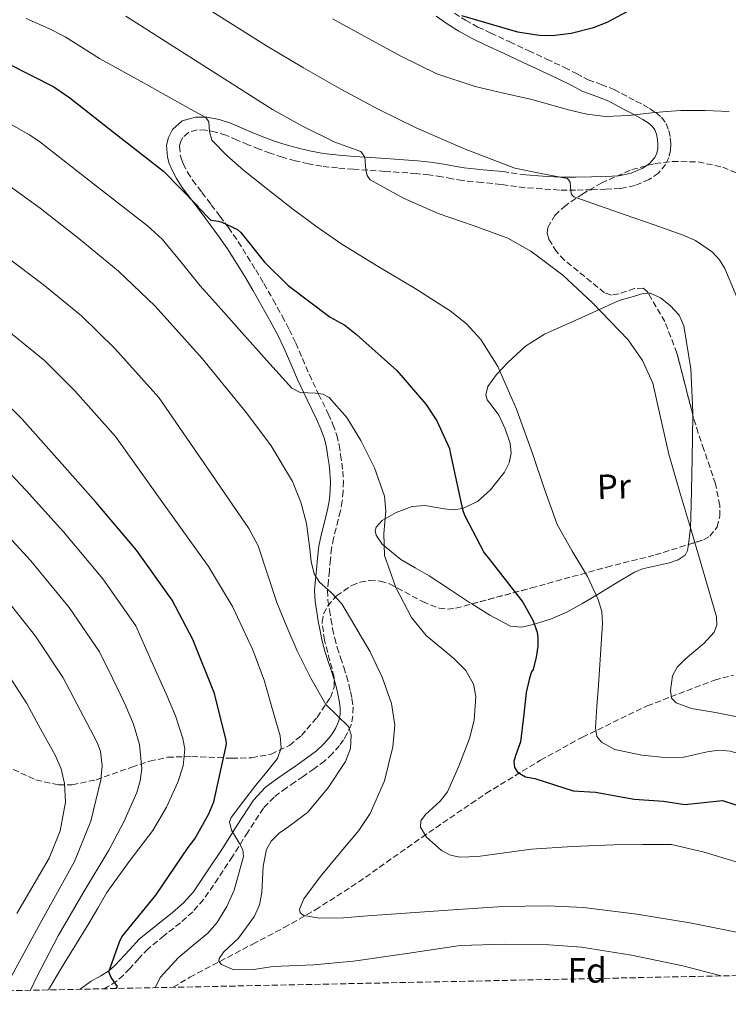
# Model space of a CAD drawing. Units: metres. Extents: x 641085 to 644536, y 4753016 to 4755399.
# Drawn here: x 643445 to 643647, y 4753060 to 4753341 of the extents above; entities that cross this region are included whole.
import ezdxf
from ezdxf.enums import TextEntityAlignment as Align

# ---------------------------------------------------------------- set-up
doc = ezdxf.new("R2010")
doc.units = ezdxf.units.M
doc.header["$MEASUREMENT"] = 0
doc.linetypes.add('DGN Style 3', pattern=[2.435890702152634, 1.739921930109024, -0.6959687720436097])
for name, color, linetype, lineweight in [('Camino', 7, 'DGN Style 3', 0), ('Curva de nivel directora', 30, 'Continuous', 30), ('Curva de nivel intermedia', 30, 'Continuous', 0), ('Etiqueta de uso rústico', 92, 'Continuous', 0), ('Etiqueta de zona arbolada', 92, 'Continuous', 0), ('Línea de cambio de uso (parcela vista)', 92, 'Continuous', 0), ('Margen derecho', 7, 'Continuous', 0), ('Vaguada', 142, 'DGN Style 3', 13), ('Zona arbolada', 92, 'DGN Style 3', 0)]:
    doc.layers.add(name, color=color, linetype=linetype, lineweight=lineweight)
doc.styles.add('Style-Arial', font='arial.ttf')

msp = doc.modelspace()

# ---------------------------------------------------------------- linework, layer by layer
at = {"layer": 'Camino', "color": 7, "linetype": 'DGN Style 3', "lineweight": 0, "extrusion": (0.05713343446871676, -0.008074156622975512, 0.9983339013880259), "elevation": -724.3548515357834, "flags": 128}
msp.add_lwpolyline([(4796588.237373796, 27878.96491424995), (4796588.237373796, 27885.55057291186)], dxfattribs=at)
at = {"layer": 'Camino', "color": 7, "linetype": 'DGN Style 3', "lineweight": 0}
for points in [[(643569.1700000011, 4753342.790000003, 875.3800000000049), (643572.3099999994, 4753340.730000001, 875.7599999999946), (643575.8599999987, 4753338.790000002, 876.1199999999953), (643579.5300000012, 4753337.07, 876.4900000000052), (643584.9600000004, 4753334.550000002, 877.1100000000008), (643590.3899999997, 4753332.03, 877.6499999999943), (643595.5100000005, 4753329.640000001, 877.9400000000023), (643600.6299999991, 4753327.24, 878.1699999999984), (643604.0199999998, 4753325.499999999, 878.3300000000017), (643607.3999999971, 4753323.74, 878.4799999999962), (643611.1299999978, 4753322.369999999, 878.679999999993), (643614.8200000002, 4753320.95, 879.050000000003), (643616.9300000002, 4753319.83, 879.3800000000047), (643619.0300000012, 4753318.699999999, 879.7299999999959), (643621.0599999987, 4753317.640000002, 880.1000000000058), (643623.1000000016, 4753316.570000002, 880.4199999999984), (643624.920000001, 4753315.520000001, 880.6499999999943), (643626.7100000014, 4753314.37, 880.8699999999953), (643628.3500000021, 4753313.010000001, 881.0899999999967), (643629.6499999984, 4753311.260000001, 881.3099999999978), (643630.4599999997, 4753309.250000001, 881.5), (643630.870000001, 4753307.15, 881.6999999999972), (643631.0199999987, 4753305.36, 881.8899999999995), (643630.9400000003, 4753303.570000002, 882.0800000000019), (643630.48, 4753301.52, 882.3099999999978), (643629.5199999987, 4753299.560000001, 882.529999999999), (643627.469999999, 4753297.080000001, 882.6699999999984), (643624.8500000017, 4753295.25, 882.7200000000012), (643620.7800000014, 4753293.490000002, 882.9600000000065), (643616.579999997, 4753292.670000001, 883.279999999999), (643612.5100000012, 4753292.460000001, 883.7599999999946), (643608.4200000009, 4753292.330000001, 884.2400000000055), (643603.7899999997, 4753292.190000001, 884.6199999999956), (643599.1600000005, 4753292.230000001, 884.9400000000024), (643594.2299999997, 4753292.560000001, 885.2200000000014), (643589.3099999978, 4753292.890000002, 885.5000000000002), (643582.5300000008, 4753293.84, 885.8800000000049), (643576.9899999975, 4753294.390000002, 886.0700000000071), (643571.4499999988, 4753294.930000001, 886.2700000000042), (643568.4899999973, 4753295.440000001, 886.5700000000071), (643565.53, 4753296.03, 886.9499999999972), (643561.8900000011, 4753296.540000002, 887.2100000000065), (643558.25, 4753296.940000001, 887.4900000000055), (643549.2699999991, 4753297.560000001, 888.4100000000036), (643540.2999999992, 4753298.150000001, 889.5099999999949), (643535.760000002, 4753298.540000003, 890.179999999993), (643531.2399999979, 4753299.03, 890.8399999999967), (643527.4299999991, 4753299.7, 891.3300000000019), (643523.6499999971, 4753300.61, 891.8300000000017), (643520.0500000007, 4753301.600000001, 892.3399999999967), (643516.5100000004, 4753302.74, 892.8600000000006)], [(643516.5100000004, 4753302.74, 892.8600000000006), (643513.3200000006, 4753303.940000001, 893.2899999999937), (643510.16, 4753305.190000001, 893.7299999999959), (643507.0199999998, 4753306.52, 894.2400000000052), (643503.8599999992, 4753307.87, 894.800000000003), (643500.9800000002, 4753308.779999999, 895.300000000003), (643498.0399999986, 4753309.350000001, 895.8099999999978), (643495.589999999, 4753309.400000001, 896.1600000000036), (643493.1200000013, 4753308.710000001, 896.529999999999), (643491.4999999986, 4753307.270000001, 897.0599999999978), (643490.8799999994, 4753306.03, 897.350000000006), (643490.6, 4753304.75, 897.6300000000049), (643490.7899999977, 4753302.300000003, 898.1600000000036), (643491.1499999977, 4753301.02, 898.429999999993), (643491.6399999994, 4753299.780000002, 898.6799999999931), (643492.8700000009, 4753297.350000001, 899.1199999999956), (643494.3199999994, 4753295.060000001, 899.4499999999972), (643496.9899999981, 4753291.540000002, 899.8999999999943), (643499.6599999992, 4753288.03, 900.320000000007), (643502.1099999989, 4753284.78, 900.6999999999971), (643504.5599999987, 4753281.510000001, 901.0599999999978), (643507.3399999993, 4753277.480000001, 901.4499999999971), (643509.9499999977, 4753273.320000002, 901.8399999999965), (643512.3500000006, 4753269.430000001, 902.2200000000012), (643514.6900000008, 4753265.5, 902.6100000000006), (643517.3299999983, 4753260.9, 902.9100000000036), (643519.9099999999, 4753256.270000001, 903.2100000000065), (643521.9400000017, 4753252.430000001, 903.6999999999972), (643523.8399999995, 4753248.540000002, 904.1900000000024), (643525.7500000005, 4753244.08, 904.6199999999953), (643527.629999998, 4753239.600000001, 905.0200000000042), (643530.3399999993, 4753233.960000002, 905.4600000000064), (643533.0799999975, 4753228.330000001, 905.9600000000065), (643534.4400000009, 4753225.300000003, 906.3099999999978), (643535.5499999995, 4753222.190000001, 906.6799999999931), (643536.1799999998, 4753219.41, 906.9799999999962), (643536.6299999991, 4753216.59, 907.270000000004), (643536.9699999989, 4753214.27, 907.4600000000064), (643537.2399999971, 4753211.930000001, 907.6300000000047), (643537.4200000004, 4753209.080000003, 907.8200000000071), (643537.36, 4753206.220000001, 908.029999999999), (643537.0899999995, 4753203.400000002, 908.2599999999949), (643536.5799999977, 4753200.600000001, 908.5000000000002), (643535.9699999975, 4753198.140000001, 908.6999999999971), (643535.3599999995, 4753195.680000001, 908.9100000000036), (643534.6199999996, 4753192.840000001, 909.1100000000008), (643534.0499999997, 4753189.990000002, 909.2899999999937), (643533.7100000001, 4753186.760000002, 909.4799999999962), (643533.4100000004, 4753183.520000001, 909.6699999999984), (643533.1299999988, 4753180.680000001, 910.1199999999953), (643532.8699999995, 4753177.850000001, 910.6300000000047), (643532.9999999992, 4753175.100000001, 910.8800000000049), (643533.4499999986, 4753172.36, 911.1600000000036), (643533.8700000008, 4753169.680000001, 911.5200000000042), (643534.3500000016, 4753167.020000001, 911.8699999999953), (643534.9400000017, 4753164.290000001, 912.2200000000012), (643535.659999999, 4753161.590000001, 912.5700000000071), (643536.6000000001, 4753158.75, 912.9199999999984), (643537.55, 4753155.930000002, 913.2700000000042), (643538.2800000008, 4753153.480000001, 913.6300000000049), (643538.9699999993, 4753151.029999999, 914.0000000000002), (643539.4500000001, 4753149.010000002, 914.2700000000042), (643539.8599999989, 4753146.970000001, 914.529999999999), (643540.1700000018, 4753144.529999999, 914.8200000000071), (643540.1499999973, 4753142.090000001, 915.1100000000006), (643539.6000000018, 4753139.500000001, 915.3800000000049), (643538.5300000012, 4753137.010000001, 915.6399999999995), (643537.4999999986, 4753135.230000001, 915.9100000000036), (643536.2899999993, 4753133.600000001, 916.1900000000023), (643534.3, 4753131.279999999, 916.4700000000012), (643532.1000000006, 4753129.240000002, 916.7400000000052), (643529.0599999985, 4753126.970000003, 917.3500000000058), (643525.9600000007, 4753124.76, 917.929999999993), (643523.550000001, 4753123.119999999, 918.1100000000008), (643521.1399999993, 4753121.480000001, 918.2700000000042), (643517.600000001, 4753118.87, 918.6399999999995), (643514.5900000002, 4753115.720000001, 919.0599999999978), (643510.1099999987, 4753108.850000001, 920.0000000000002), (643505.73, 4753101.930000001, 921.0200000000042), (643501.6499999985, 4753095.710000001, 922.0399999999937), (643497.4599999997, 4753089.570000002, 923.0700000000071), (643494.3500000007, 4753086.090000001, 923.6100000000008), (643490.8399999992, 4753082.95, 923.9700000000012), (643486.1599999988, 4753079.290000002, 924.1300000000049), (643481.5900000001, 4753075.540000001, 924.2400000000055), (643478.9600000014, 4753072.74, 924.3800000000049), (643476.3700000008, 4753069.900000001, 924.6199999999956), (643474.5399999979, 4753068.010000001, 924.9400000000024), (643472.6000000001, 4753066.24, 925.2899999999937), (643469.9899999973, 4753064.640000002, 925.5599999999978), (643469.0599999975, 4753064.119999999, 925.6499999999943)]]:
    msp.add_polyline3d(points, dxfattribs=at)
at = {"layer": 'Curva de nivel directora', "color": 30, "linetype": 'Continuous', "lineweight": 30, "flags": 128}
for points, elevation in [([(643571.1799999983, 4753342.07), (643587.1799999999, 4753337.420000002), (643593.4699999997, 4753336.42), (643597.1499999989, 4753336.370000001), (643602.52, 4753337.020000001), (643608.8999999993, 4753338.640000002), (643612.86, 4753340.180000001), (643627.4899999992, 4753348.070000002)], 875.0000000000002), ([(643441.4699999985, 4753328.34), (643454.6099999992, 4753321.690000001), (643459.2099999991, 4753318.550000002), (643473.0800000007, 4753307.710000001), (643486.0299999992, 4753297.600000001), (643495.4300000002, 4753288.050000001), (643495.9099999985, 4753287.369999999), (643499.5000000005, 4753283.640000001), (643501.690000001, 4753283.310000002), (643502.699999999, 4753283.010000001), (643507.1299999993, 4753280.990000002), (643508.0799999991, 4753280.060000002), (643514.8600000007, 4753271.590000001), (643521.6800000002, 4753264.940000001), (643533.6099999994, 4753255.930000002), (643537.7899999992, 4753253.600000001), (643541.209999999, 4753250.990000002), (643552.7400000002, 4753240.710000002), (643561.0099999983, 4753231.090000002), (643564.1399999997, 4753226.350000001), (643567.7499999995, 4753218.380000004), (643567.9199999995, 4753217.26), (643571.489999999, 4753200.980000001), (643572.0700000002, 4753199.41)], 900.0000000000002), ([(643472.5099999985, 4753064.190000001), (643472.7999999991, 4753064.79), (643471.0399999999, 4753067.350000001), (643470.3600000005, 4753068.990000002), (643473.3800000001, 4753077.520000001), (643474.129999999, 4753078.970000002), (643483.8399999986, 4753090.880000001), (643493.0000000006, 4753104.430000001), (643494.9400000008, 4753106.940000001), (643498.9999999999, 4753114.090000001), (643500.35, 4753117.54), (643503.7000000004, 4753132.67), (643503.9599999997, 4753134.070000002), (643503.8999999993, 4753135.03), (643500.6099999992, 4753148.400000001), (643494.3799999997, 4753163.880000002), (643488.4499999997, 4753175.12), (643478.32, 4753189.350000001), (643466.7500000006, 4753202.980000002), (643456.2299999996, 4753214.779999999), (643445.5700000002, 4753226.770000001), (643439.629999999, 4753232.689999999)], 925.0000000000002), ([(643572.0700000002, 4753199.41), (643577.6600000003, 4753188.65), (643579.2699999998, 4753186.58), (643588.7400000001, 4753174.51), (643591.6100000001, 4753169.4), (643592.8099999982, 4753165.960000001), (643593.0199999983, 4753164.380000004), (643592.9899999992, 4753161.990000002), (643592.5600000002, 4753158.800000002), (643591.6399999993, 4753155.33), (643591.2300000001, 4753154.619999999), (643590.6199999999, 4753152.850000001), (643589.7199999992, 4753148.77), (643588.8899999999, 4753141.7), (643588.0599999984, 4753134.619999999), (643586.7499999986, 4753130.930000001), (643586.1799999987, 4753129.109999999), (643586.3099999982, 4753127.310000002), (643587.229999999, 4753125.939999999), (643589.5200000001, 4753124.620000001), (643592.1100000008, 4753124.189999999), (643603.1199999991, 4753120.680000001), (643609.4899999994, 4753120.26), (643620.5199999999, 4753118.279999999), (643628.9199999997, 4753117.67), (643634.9900000005, 4753116.78), (643645.7699999985, 4753117.850000001), (643664.9199999997, 4753111.67)], 900.0000000000002)]:
    msp.add_lwpolyline(points, dxfattribs=dict(at, elevation=elevation))
at = {"layer": 'Curva de nivel intermedia', "color": 30, "linetype": 'Continuous', "lineweight": 0, "flags": 128}
for points, elevation in [([(643213.8900000014, 4753348.859999998), (643227.1100000001, 4753339.08), (643241.2099999997, 4753329.449999998), (643255.3300000015, 4753320.13), (643268.9000000014, 4753311.699999999), (643282.9900000019, 4753301.909999999), (643299.6600000019, 4753292.060000001), (643314.6800000002, 4753283.359999999), (643331.4700000008, 4753275.319999999), (643335.5900000002, 4753273.73), (643345.6100000006, 4753269.289999999), (643358.9600000012, 4753262.99), (643373.860000001, 4753256.720000001), (643387.2400000007, 4753250.31), (643401.5100000001, 4753242.830000001), (643419.5400000013, 4753231.429999999), (643431.8100000003, 4753222.180000001), (643446.7800000015, 4753206.38), (643457.4299999999, 4753194.66), (643468.6799999997, 4753181.16), (643478.0600000008, 4753167.730000001), (643482.4200000014, 4753158.039999999), (643486.78, 4753148.350000001)], 930), ([(643494.8500000013, 4753346.349999999), (643505.1500000011, 4753339.9), (643515.4500000008, 4753333.460000001), (643526.0000000009, 4753327.119999999), (643536.7000000007, 4753321.02), (643547.3700000015, 4753315.359999998), (643558.2300000021, 4753310.029999999), (643572.2600000001, 4753303.949999999), (643586.4800000003, 4753298.46), (643594.0000000017, 4753297), (643601.5099999997, 4753295.51), (643602.2699999998, 4753294.499999999), (643602.4400000018, 4753292.039999999), (643602.6600000008, 4753290.939999999), (643603.3200000002, 4753290.289999999), (643610.6400000004, 4753287.7), (643617.9800000007, 4753285.130000002), (643626.2500000009, 4753282.25), (643634.5200000011, 4753279.369999999), (643638.0900000007, 4753277.82), (643642.9500000001, 4753274.460000001), (643644.9300000003, 4753272.310000001), (643646.4500000002, 4753269.839999998), (643652.3600000001, 4753255.770000001)], 885.0000000000002), ([(643289.4900000019, 4753342.5), (643299.8499999996, 4753334.649999999), (643310.8700000013, 4753326.59), (643319.060000001, 4753321.489999999), (643331.4700000008, 4753314.890000001), (643345.100000001, 4753309.71), (643360.9200000016, 4753305.029999999), (643375.5599999997, 4753300.92), (643392.7700000006, 4753296.130000001), (643409.5999999993, 4753290.84), (643414.9200000013, 4753288.92), (643424.0099999995, 4753284.45), (643430.3200000017, 4753280.539999999), (643440.8300000015, 4753273.31), (643451.5500000014, 4753265.279999998), (643462.5599999997, 4753256.310000001), (643472.1200000017, 4753246.939999999), (643484.6299999999, 4753232.980000001), (643497.5200000001, 4753214.279999998), (643510.4200000016, 4753195.57), (643513.0800000015, 4753190.619999999)], 915), ([(643446.7200000011, 4753341.230000001), (643453.2200000011, 4753338.38), (643457.8400000012, 4753336.029999998), (643467.7300000018, 4753329.819999999), (643479.6200000008, 4753323.220000002), (643491.5000000009, 4753316.609999999), (643494.7999999999, 4753314.789999999), (643498.1000000013, 4753312.970000001), (643498.9800000021, 4753311.71), (643499.1200000006, 4753308.920000001), (643499.8300000012, 4753306.429999999), (643504.2100000001, 4753302.029999999), (643508.8800000015, 4753297.91), (643515.8100000008, 4753292.349999999), (643522.8300000012, 4753286.910000001), (643529.8499999997, 4753281.77), (643536.9800000022, 4753276.789999997), (643547.3700000015, 4753270.369999998), (643557.9000000014, 4753264.13), (643567.9400000017, 4753257.699999999), (643572.5900000009, 4753253.989999998), (643576.6900000002, 4753249.529999999), (643581.5800000008, 4753241.859999998), (643586.9500000019, 4753229.609999999), (643591.5099999995, 4753217.019999999), (643594.9299999994, 4753206.810000001), (643598.5000000012, 4753196.689999999), (643602.7100000001, 4753189.289999999), (643607.1800000004, 4753181.899999999), (643610.2699999993, 4753175.289999999), (643611.2900000009, 4753171.890000001), (643611.5400000013, 4753168.41), (643610.930000001, 4753159.600000001), (643610.3200000008, 4753150.789999999), (643609.8899999994, 4753144.74)], 895.0000000000002), ([(643475.2700000012, 4753341.859999998), (643496.2100000003, 4753328.519999999), (643517.1500000019, 4753315.189999998), (643525.9500000017, 4753310.34), (643534.9999999997, 4753305.949999998), (643538.7300000002, 4753304.59), (643542.4400000006, 4753303.21), (643543.5800000007, 4753301.609999999), (643543.8600000021, 4753298.009999999), (643544.1799999995, 4753296.34), (643545.1000000006, 4753295.160000001), (643554.6, 4753289.939999999), (643564.5100000007, 4753285.529999999), (643574.4999999999, 4753282.13), (643584.3900000004, 4753278.439999999), (643591.04, 4753274.749999999), (643600.1300000006, 4753267.939999999), (643608.6700000013, 4753260.050000001), (643618.800000001, 4753249.409999999), (643622.9000000004, 4753243.56), (643625.8399999996, 4753237.06), (643628.2000000001, 4753226.9), (643630.4100000006, 4753216.76), (643633.5300000008, 4753206.259999999), (643636.6500000012, 4753195.749999999), (643640.4000000019, 4753183.06), (643644.11, 4753170.38), (643644.2000000017, 4753167.960000001), (643643.3700000001, 4753165.999999999), (643640.5400000004, 4753162.8), (643635.1, 4753158.260000001), (643632.8600000005, 4753155.949999999), (643631.5500000005, 4753153.52), (643630.9000000001, 4753149.26), (643631.26, 4753147.149999999), (643632.5499999997, 4753145.75), (643636.9800000021, 4753144.199999999), (643643.7700000004, 4753143.019999999), (643650.4700000014, 4753141.67)], 890), ([(643534.270000001, 4753341.160000001), (643553.8199999998, 4753330.470000001), (643564.1599999998, 4753325.390000001), (643575.0600000008, 4753321.769999999), (643583.1900000002, 4753319.92), (643591.3200000017, 4753318.08), (643601.7900000013, 4753315.179999999), (643607.0300000006, 4753313.9), (643612.3400000014, 4753313.230000001), (643618.9700000009, 4753313.539999999), (643625.6000000006, 4753314.279999998), (643629.7700000014, 4753314.630000002), (643633.930000001, 4753314.970000002), (643640.7999999997, 4753314.92), (643647.6799999997, 4753314.619999998)], 880), ([(643436.4500000007, 4753314.260000001), (643447.6800000002, 4753307.990000002), (643450.6200000015, 4753305.960000001), (643466.030000001, 4753293.999999999), (643481.4500000014, 4753282.039999999), (643485.62, 4753278.189999999), (643491.0800000007, 4753271.59), (643496.4699999996, 4753264.91), (643502.440000002, 4753258.220000001), (643508.4099999999, 4753251.539999999), (643515.5600000003, 4753243.56), (643522.7300000007, 4753235.600000001), (643525.0399999997, 4753234.399999999), (643529.4400000008, 4753234.199999998), (643531.5700000009, 4753233.91), (643533.3600000013, 4753232.949999999), (643538.3600000015, 4753227.23), (643542.4000000004, 4753220.699999998), (643546.2800000006, 4753212.859999999), (643549.1500000006, 4753204.759999999), (643549.5900000009, 4753200.59), (643549.0000000009, 4753194.17), (643549.2199999999, 4753187.84), (643552.4500000019, 4753178.75), (643556.8900000011, 4753170.16), (643561.0799999997, 4753165.050000001), (643569.0200000014, 4753158.430000001), (643572.4099999999, 4753154.999999999), (643574.6000000003, 4753151.139999999), (643575.3100000012, 4753147.609999999), (643574.8500000007, 4753140.869999998), (643573.4500000015, 4753135.58), (643570.4100000015, 4753127.679999999), (643567.1799999997, 4753120.380000001), (643565.1100000021, 4753117.689999999), (643560.900000001, 4753113.900000001), (643559.5500000009, 4753112.07), (643559.4600000015, 4753110.26), (643561.1700000013, 4753107.449999998), (643565.4800000008, 4753103.579999999), (643568.0600000002, 4753102.279999998), (643570.7100000011, 4753101.699999999), (643575.8200000008, 4753101.84), (643583.4900000019, 4753102.98), (643591.1800000009, 4753103.960000001), (643602.9200000003, 4753104.739999999), (643614.6600000015, 4753105.220000001), (643622.9600000007, 4753105.269999999), (643631.26, 4753105.329999999), (643640.5400000004, 4753103.13), (643656.2699999993, 4753098.319999999)], 905), ([(643439.4099999999, 4753295.269999998), (643450.7700000014, 4753287.05), (643461.8300000011, 4753278.350000001), (643473.0899999996, 4753269.05), (643483.6200000017, 4753259.020000001), (643497.0100000005, 4753244.119999998), (643509.6900000006, 4753228.600000001), (643516.7500000016, 4753219.140000001), (643522.9200000007, 4753209.01), (643525.2400000008, 4753203.109999999), (643526.9000000015, 4753197.039999999), (643527.8000000003, 4753189.779999998), (643528.1700000011, 4753186.130000001), (643529.100000001, 4753182.609999998), (643530.6299999999, 4753180.199999998), (643533.9000000021, 4753177.239999999), (643536.9300000009, 4753174.05), (643545.1200000006, 4753160.319999999), (643548.5200000004, 4753153.130000001), (643551.2000000002, 4753145.59), (643552.100000001, 4753139.4), (643551.5700000012, 4753133.189999999), (643549.1600000019, 4753123.499999999), (643545.1100000016, 4753114.209999999), (643541.8700000006, 4753109.319999998), (643536.2800000004, 4753102.720000001), (643530.820000002, 4753096.09), (643526.1100000005, 4753089.810000001), (643524.8499999996, 4753086.830000001), (643525.0799999998, 4753085.749999999), (643526.1000000014, 4753085.069999999), (643530.6400000011, 4753084.260000001), (643537.4900000019, 4753084.399999999), (643544.3400000005, 4753084.96), (643570.120000001, 4753086.759999999), (643583.0100000014, 4753087.57), (643595.8900000005, 4753087.83), (643606.0700000017, 4753087.309999999), (643621.2799999998, 4753085.4), (643636.4700000002, 4753082.899999999), (643651.2600000004, 4753079.989999999)], 910.0000000000002), ([(643441.2699999996, 4753252.199999998), (643452.0200000008, 4753243.57), (643460.6200000017, 4753234.86), (643472.2400000002, 4753221.849999999), (643485.5599999997, 4753203.259999999), (643498.8900000004, 4753184.680000001), (643505.7200000011, 4753173.259999999), (643511.4600000009, 4753161.109999998), (643514.7700000012, 4753152.220000001), (643517.3799999997, 4753143.159999999)], 920.0000000000002), ([(643437.3200000002, 4753197.98), (643448.1000000003, 4753186.350000001), (643459.0300000003, 4753172.98), (643467.6800000004, 4753160.33), (643471.3700000008, 4753152.82), (643475.07, 4753145.300000001), (643477.3800000012, 4753139.680000001), (643479.0900000011, 4753133.869999998), (643479.7700000005, 4753127.010000001), (643479.3300000002, 4753123.539999999), (643478.3400000001, 4753120.210000001), (643474.640000001, 4753111.789999999), (643470.3700000016, 4753103.689999999), (643463.0300000013, 4753091.470000001), (643455.8499999996, 4753079.189999999), (643449.7800000012, 4753067.53), (643447.9800000018, 4753063.679999999)], 935.0000000000002), ([(643513.0800000015, 4753190.619999999), (643515.7600000014, 4753182.519999999), (643518.4200000013, 4753174.390000001), (643521.28, 4753167.489999999), (643524.2199999995, 4753160.609999999), (643528.0900000007, 4753152.810000001), (643532.370000001, 4753145.259999998), (643535.7000000015, 4753142.09), (643538.9300000013, 4753138.970000001), (643539.66, 4753136.65), (643539.4400000009, 4753132.730000001), (643538.0199999993, 4753129.06), (643533.0000000015, 4753121.439999998), (643527.1500000019, 4753114.449999998), (643521.7899999997, 4753110.45), (643519.0499999993, 4753108.560000001), (643516.7400000005, 4753106.23), (643515.4599999997, 4753103.869999999), (643514.4800000007, 4753099.17), (643514.0800000007, 4753091.649999999), (643513.4600000014, 4753088.08), (643511.9999999997, 4753084.88), (643509.750000001, 4753081.730000001), (643507.4700000011, 4753078.59), (643503.2900000013, 4753074.699999998), (643501.8699999999, 4753072.789999999), (643501.8600000008, 4753071.899999999), (643502.5300000014, 4753071.079999999), (643506.120000001, 4753069.49), (643511.7400000005, 4753069.600000001), (643517.3799999997, 4753070.429999999), (643528.8600000018, 4753070.970000001), (643540.2900000003, 4753072), (643555.5700000002, 4753074.210000001), (643570.8400000008, 4753076.42), (643583.6799999997, 4753076.859999999), (643596.1100000017, 4753076.679999999), (643605.4900000006, 4753076.01), (643619.8100000013, 4753073.690000001), (643634.4500000018, 4753070.63), (643645.4000000019, 4753067.779999998)], 915), ([(643438.7800000019, 4753178.039999999), (643449.39, 4753164.789999999), (643457.2900000013, 4753152.939999999), (643462.1600000019, 4753143.67), (643467.0400000013, 4753134.399999999), (643468.0000000001, 4753131.900000001), (643468.5000000007, 4753127.819999999), (643468.1200000008, 4753123.779999998), (643465.1799999992, 4753111.930000001), (643460.5200000012, 4753100.480000001), (643450.2500000005, 4753081.9), (643440.2900000005, 4753063.52)], 940), ([(643439.7499999997, 4753156.600000001), (643446.9, 4753145.550000001), (643450.9700000002, 4753138.180000001), (643455.0400000005, 4753130.819999999), (643456.7599999993, 4753126.880000001), (643457.7400000006, 4753122.759999999), (643457.9400000018, 4753117.41), (643456.5000000001, 4753109.24), (643453.2800000014, 4753101.439999999), (643444.0700000003, 4753085.65)], 945.0000000000002), ([(643486.78, 4753148.350000001), (643489.390000001, 4753142.02), (643491.5700000002, 4753135.58), (643492.0700000008, 4753132.520000001), (643491.6100000005, 4753127.75), (643490.1200000016, 4753123.09), (643486.8600000006, 4753115.96), (643482.900000002, 4753109.27), (643476.190000002, 4753100.499999999), (643469.7900000005, 4753091.599999999), (643467.2000000001, 4753087.159999999), (643464.6300000016, 4753082.710000001), (643456.8800000001, 4753070.099999998), (643453.0800000003, 4753063.779999999)], 930), ([(643609.8899999994, 4753144.74), (643609.4700000014, 4753138.680000001), (643609.9100000019, 4753136.199999999), (643611.2199999993, 4753134.5), (643615.0400000014, 4753132.439999999), (643622.7700000008, 4753130.84), (643630.280000001, 4753130.079999999), (643634.7200000001, 4753130.289999999), (643641.4300000002, 4753131.789999999), (643644.7500000015, 4753132.23), (643648.0199999993, 4753131.930000001), (643659.24, 4753128.83), (643667.5100000001, 4753125.989999999), (643679.6000000002, 4753120.74), (643691.1800000007, 4753114.119999998), (643707.4600000017, 4753102.92), (643722.9699999995, 4753091.02), (643743.380000001, 4753074.189999999), (643748.0700000006, 4753069.92)], 895.000000000001), ([(643517.3799999997, 4753143.159999999), (643519.3800000002, 4753136.310000001), (643519.6200000016, 4753132.92), (643518.550000001, 4753129.9), (643515.5300000012, 4753126.020000001), (643512.4100000008, 4753122.24), (643508.8300000001, 4753117.720000001), (643505.3299999998, 4753113.019999998), (643504.8499999993, 4753111.749999999), (643505.4400000017, 4753109.380000002), (643507.7700000008, 4753105.640000001), (643508.6800000004, 4753103.76), (643508.8500000003, 4753101.920000001), (643506.2400000019, 4753092.31), (643504.1200000006, 4753087.579999999), (643501.2900000009, 4753082.91), (643498.7100000015, 4753079.96), (643494.3600000017, 4753076.48), (643490.1700000009, 4753072.91), (643485.0600000012, 4753067.279999999), (643483.6599999998, 4753064.42)], 920.0000000000008)]:
    msp.add_lwpolyline(points, dxfattribs=dict(at, elevation=elevation))
at = {"layer": 'Línea de cambio de uso (parcela vista)', "color": 92, "linetype": 'Continuous', "lineweight": 0}
for points in [[(643574.1220000006, 4753174.018400001, 902.1377999999969), (643573.5, 4753174.41, 902.179999999993), (643567.7100000001, 4753178.210000001, 902.5700000000071), (643561.9299999997, 4753182.01, 903.1600000000036), (643557.9100000003, 4753184.34, 903.6999999999971), (643553.8399999999, 4753186.67, 904.2700000000042), (643548.5199999996, 4753191.09, 905.1699999999984), (643546.8099999997, 4753193.66, 905.6300000000047), (643546.54, 4753194.859999999, 905.6999999999971), (643546.79, 4753195.939999999, 905.6399999999995), (643548.4900000002, 4753197.850000001, 905.2299999999959), (643552.5300000003, 4753200.16, 904.3200000000071), (643557.1100000005, 4753201.83, 903.2599999999949), (643560.7100000001, 4753202.15, 902.429999999993), (643566.2000000002, 4753201.16, 901.1999999999971), (643568.9000000004, 4753200.869999999, 900.5899999999965), (643571.5099999999, 4753201.25, 899.9799999999959), (643575.7199999997, 4753203.27, 899.0099999999949), (643579.4699999997, 4753206.57, 898.0599999999978), (643583.5099999999, 4753211.66, 896.9499999999971), (643584.8499999996, 4753214.32, 896.5399999999937), (643585.4100000003, 4753217.07, 896.2899999999937), (643585.1399999997, 4753219.800000001, 896.1499999999943), (643583.7100000001, 4753223.99, 896.1300000000047), (643581.8700000001, 4753227.960000001, 896.1999999999971), (643579.6399999997, 4753230.9, 896.3899999999995), (643578.5700000003, 4753232.34, 896.4799999999959), (643578.1399999997, 4753233.77, 896.4400000000023), (643578.7599999999, 4753236.100000001, 896.1000000000058), (643581.2300000006, 4753239.550000001, 895.279999999999), (643584.4699999997, 4753242.930000001, 894.5200000000042), (643589.4600000001, 4753247.630000001, 893.4900000000052), (643594.8799999999, 4753251.029999999, 892.5200000000042), (643605.5700000003, 4753255.84, 890.7100000000064), (643616.25, 4753260.640000001, 888.9499999999971), (643619.6900000004, 4753261.67, 888.3800000000047), (643623.1299999999, 4753262.710000001, 887.9100000000036), (643624.5598999998, 4753262.774700001, 887.8310000000056)], [(643624.5598999998, 4753262.774700001, 887.8310000000056), (643625.1200000001, 4753262.800000001, 887.800000000003), (643628.0300000003, 4753261.470000001, 887.7899999999937), (643630.8499999996, 4753259.220000001, 887.75), (643633.3700000001, 4753256.529999999, 887.5800000000017), (643634.75, 4753253.41, 887.5700000000071), (643636.7599999999, 4753241.130000001, 888.1300000000047), (643637.3499999996, 4753228.789999999, 888.5599999999978), (643637.3369000005, 4753227.919199999, 888.5947000000016)], [(643637.3369000005, 4753227.919199999, 888.5947000000016), (643637.1500000004, 4753215.5, 889.0899999999965), (643636.7999999998, 4753202.199999999, 889.7200000000012), (643636.6200000001, 4753195.75, 890), (643636.0345000002, 4753190.9771, 890.3113000000012)], [(643636.0345000002, 4753190.9771, 890.3113000000012), (643635.8300000001, 4753189.310000001, 890.4199999999984), (643635.1100000005, 4753187.930000001, 890.5899999999965), (643633.0999999996, 4753186.65, 890.9600000000064), (643630.6900000004, 4753185.77, 891.3699999999953), (643625.5300000003, 4753184.609999999, 892.2200000000012), (643622.9600000001, 4753184.050000001, 892.6399999999995), (643620.6200000001, 4753183.100000001, 893.050000000003), (643615.2199999997, 4753179.82, 894.0200000000042), (643609.8200000003, 4753176.52, 894.9799999999959), (643605.6100000005, 4753174.08, 896.2200000000012), (643601.3300000001, 4753171.689999999, 897.4600000000064), (643596.5899999999, 4753169.689999999, 898.7700000000042), (643591.6299999999, 4753168.180000001, 900.0800000000017), (643588.3899999997, 4753167.350000001, 900.779999999999), (643585.2100000001, 4753167.65, 901.279999999999), (643579.25, 4753170.789999999, 901.7899999999937), (643574.1220000006, 4753174.018400001, 902.1377999999969)]]:
    msp.add_polyline3d(points, dxfattribs=at)
at = {"layer": 'Margen derecho', "color": 7, "linetype": 'Continuous', "lineweight": 0}
for points in [[(643563.980000001, 4753341.890000002, 875.0099999999949), (643567.1200000015, 4753339.740000002, 875.3800000000049), (643570.4200000007, 4753337.570000002, 875.7599999999946), (643574.1900000013, 4753335.510000001, 876.1199999999953), (643577.9699999989, 4753333.730000001, 876.4900000000052), (643583.4099999992, 4753331.210000002, 877.1100000000008), (643588.8399999985, 4753328.699999999, 877.6499999999943), (643593.9499999981, 4753326.310000001, 877.9400000000023), (643599.0100000007, 4753323.940000001, 878.1699999999984), (643602.3299999977, 4753322.24, 878.3300000000017), (643605.9100000008, 4753320.369999999, 878.4799999999962), (643609.8299999969, 4753318.930000001, 878.679999999993), (643613.2899999992, 4753317.590000001, 879.050000000003), (643615.199999998, 4753316.58, 879.3800000000047), (643617.3099999981, 4753315.449999999, 879.7299999999959), (643619.36, 4753314.380000001, 880.1000000000058), (643621.3299999969, 4753313.350000001, 880.4199999999984), (643623.0100000021, 4753312.380000001, 880.6499999999943), (643624.5299999998, 4753311.400000001, 880.8699999999953), (643625.6599999988, 4753310.460000001, 881.0899999999967), (643626.4099999996, 4753309.45, 881.3099999999978), (643626.9200000014, 4753308.200000001, 881.5), (643627.2199999989, 4753306.640000001, 881.6999999999972), (643627.3399999995, 4753305.279999999, 881.8899999999995), (643627.2800000013, 4753304.060000001, 882.0800000000019), (643626.9899999986, 4753302.750000002, 882.3099999999978), (643626.4099999996, 4753301.570000002, 882.529999999999), (643624.949999998, 4753299.810000002, 882.6699999999984), (643623.0500000003, 4753298.480000001, 882.7200000000012), (643619.6900000006, 4753297.029999999, 882.9600000000065), (643616.1299999978, 4753296.33, 883.279999999999), (643612.3599999994, 4753296.130000001, 883.7599999999946), (643608.3099999991, 4753296.01, 884.2400000000055), (643603.7499999994, 4753295.869999999, 884.6199999999956), (643599.3000000013, 4753295.910000003, 884.9400000000024), (643594.48, 4753296.230000001, 885.2200000000014), (643589.5499999992, 4753296.560000002, 885.5000000000002)], [(643583.0399999982, 4753297.480000001, 885.8800000000049), (643577.3500000018, 4753298.050000001, 886.0700000000071), (643571.9499999996, 4753298.580000001, 886.2700000000042), (643569.1599999999, 4753299.060000001, 886.5700000000071), (643566.1400000001, 4753299.66, 886.9499999999972), (643562.3500000016, 4753300.189999999, 887.2100000000065), (643558.5799999986, 4753300.600000001, 887.4900000000055), (643549.5199999993, 4753301.230000001, 888.4100000000036), (643540.5799999987, 4753301.820000002, 889.5099999999949), (643536.1199999994, 4753302.199999999, 890.179999999993), (643531.7600000009, 4753302.680000001, 890.8399999999967), (643528.1800000002, 4753303.300000002, 891.3300000000019), (643524.5599999991, 4753304.180000001, 891.8300000000017), (643521.1000000013, 4753305.120000001, 892.3399999999967), (643517.7199999972, 4753306.210000002, 892.8600000000006), (643514.6399999994, 4753307.369999999, 893.2899999999937), (643511.5500000004, 4753308.59, 893.7299999999959), (643508.4600000014, 4753309.900000002, 894.2400000000052), (643505.1399999999, 4753311.33, 894.800000000003), (643501.8899999999, 4753312.350000001, 895.300000000003), (643498.440000001, 4753313.030000002, 895.8099999999978), (643495.1099999984, 4753313.090000002, 896.1600000000036), (643491.3099999985, 4753312.020000001, 896.529999999999), (643488.5300000003, 4753309.550000001, 897.0599999999978), (643487.3900000004, 4753307.28, 897.350000000006), (643486.8899999997, 4753305.010000002, 897.6300000000049), (643487.1499999989, 4753301.660000001, 898.1600000000036), (643487.6600000008, 4753299.850000001, 898.429999999993), (643488.2799999999, 4753298.27, 898.6799999999931), (643489.6700000024, 4753295.520000001, 899.1199999999956), (643491.2999999997, 4753292.960000001, 899.4499999999972), (643494.0599999978, 4753289.32, 899.8999999999943), (643496.7199999976, 4753285.810000001, 900.320000000007), (643499.1700000019, 4753282.560000001, 900.6999999999971), (643501.5700000003, 4753279.36, 901.0599999999978), (643504.2699999983, 4753275.450000001, 901.4499999999971), (643506.8299999975, 4753271.380000001, 901.8399999999965), (643509.199999999, 4753267.529999999, 902.2200000000012), (643511.5100000001, 4753263.640000001, 902.6100000000006), (643514.1299999976, 4753259.09, 902.9100000000036), (643516.6700000011, 4753254.520000001, 903.2100000000065), (643518.6600000005, 4753250.770000001, 903.6999999999972), (643520.489999999, 4753247.010000001, 904.1900000000024), (643522.3599999996, 4753242.640000001, 904.6199999999953), (643524.2699999985, 4753238.080000001, 905.0200000000042), (643527.0300000012, 4753232.360000002, 905.4600000000064), (643529.7499999992, 4753226.770000001, 905.9600000000065), (643531.0199999989, 4753223.930000001, 906.3099999999978), (643532.0100000012, 4753221.160000001, 906.6799999999931), (643532.5599999989, 4753218.710000001, 906.9799999999962), (643532.9999999992, 4753216.040000002, 907.270000000004), (643533.3199999988, 4753213.790000001, 907.4600000000064), (643533.5799999981, 4753211.609999999, 907.6300000000047), (643533.7300000001, 4753209.01, 907.8200000000071), (643533.6799999987, 4753206.439999999, 908.029999999999), (643533.4400000017, 4753203.9, 908.2599999999949), (643532.979999999, 4753201.37, 908.5000000000002), (643532.3999999979, 4753199.020000001, 908.6999999999971), (643531.7899999977, 4753196.590000002, 908.9100000000036), (643531.0399999989, 4753193.67, 909.1100000000008), (643530.4099999985, 4753190.550000002, 909.2899999999937), (643530.050000001, 4753187.119999999, 909.4799999999962), (643529.7499999992, 4753183.869999999, 909.6699999999984), (643529.4699999976, 4753181.03, 910.1199999999953), (643529.1799999992, 4753177.930000001, 910.6300000000047), (643529.3400000002, 4753174.720000001, 910.8800000000049), (643529.8200000008, 4753171.77, 911.1600000000036), (643530.2399999987, 4753169.070000002, 911.5200000000042), (643530.7399999973, 4753166.310000001, 911.8699999999953), (643531.3699999996, 4753163.420000002, 912.2200000000012), (643532.140000001, 4753160.529999999, 912.5700000000071), (643533.1099999987, 4753157.59, 912.9199999999984), (643534.0399999986, 4753154.82, 913.2700000000042), (643534.7499999994, 4753152.460000004, 913.6300000000049), (643535.4099999988, 4753150.100000001, 914.0000000000002), (643535.859999998, 4753148.220000003, 914.2700000000042), (643536.229999999, 4753146.369999999, 914.529999999999), (643536.4899999984, 4753144.310000001, 914.8200000000071), (643536.4799999993, 4753142.490000002, 915.1100000000006), (643536.079999997, 4753140.62, 915.3800000000049), (643535.239999999, 4753138.670000001, 915.6399999999995), (643534.4200000007, 4753137.25, 915.9100000000036), (643533.4100000004, 4753135.890000001, 916.1900000000023), (643531.6400000001, 4753133.840000001, 916.4700000000012), (643529.739999998, 4753132.070000002, 916.7400000000052), (643526.8900000004, 4753129.940000001, 917.3500000000058), (643523.8500000006, 4753127.779999999, 917.929999999993), (643521.479999999, 4753126.160000001, 918.1100000000008), (643519.0100000014, 4753124.480000001, 918.2700000000042), (643515.1600000003, 4753121.640000002, 918.6399999999995), (643511.6900000012, 4753118.010000002, 919.0599999999978), (643507.0100000007, 4753110.840000001, 920.0000000000002), (643502.640000001, 4753103.920000001, 921.0200000000042), (643498.6000000021, 4753097.75, 922.0399999999937), (643494.5499999997, 4753091.84, 923.0700000000071), (643491.7499999988, 4753088.690000001, 923.6100000000008), (643488.480000001, 4753085.770000001, 923.9700000000012), (643483.8599999987, 4753082.160000001, 924.1300000000049), (643479.070000001, 4753078.230000002, 924.2400000000055), (643476.269999998, 4753075.240000002, 924.3800000000049), (643473.6499999984, 4753072.390000002, 924.6199999999956)], [(643473.6499999984, 4753072.390000002, 924.6199999999956), (643471.8899999993, 4753070.560000001, 924.9400000000024), (643470.3799999984, 4753069.190000001, 925.2899999999937), (643468.1200000008, 4753067.810000001, 925.5599999999978), (643465.3400000002, 4753066.24, 925.8300000000019), (643462.2699999991, 4753064.100000001, 926.1600000000036), (643462.0900000003, 4753063.970000002, 926.1799999999931)]]:
    msp.add_polyline3d(points, dxfattribs=at)
at = {"layer": 'Vaguada', "color": 142, "linetype": 'DGN Style 3', "lineweight": 13}
msp.add_polyline3d([(643488.75, 4753064.529999999, 920.4700000000012), (643493.5, 4753067.41, 919.179999999993), (643511.4900000002, 4753076.859999999, 913.529999999999), (643520.5099999999, 4753081.58, 911), (643529.4100000003, 4753086.630000001, 909.0899999999965), (643541.7199999997, 4753094.560000001, 907.029999999999), (643559.8200000003, 4753107.350000001, 904.0599999999978), (643578.1500000004, 4753119.880000001, 901.0800000000017), (643593.75, 4753129.369999999, 898.550000000003), (643605.7300000006, 4753135.99, 895.8500000000058), (643624.2400000002, 4753144.890000001, 891.5099999999949), (643643.5, 4753152.25, 887.8600000000006), (643648.9199999999, 4753153.680000001, 887.1100000000006)], dxfattribs=at)
at = {"layer": 'Zona arbolada', "color": 92, "linetype": 'DGN Style 3', "lineweight": 0}
for points in [[(643443.0199999996, 4753126.75, 952.3699999999953), (643449.5300000003, 4753123.75, 950.6300000000047), (643456.0599999997, 4753122.32, 948.6499999999943), (643459.9199999999, 4753122.369999999, 947.0800000000017), (643466.7100000001, 4753123.789999999, 943.7899999999937), (643476.9199999999, 4753127.430000001, 939.3800000000047), (643482.0499999998, 4753129.119999999, 937.1600000000036), (643487.1799999997, 4753130.230000001, 935.1100000000006), (643494.0700000003, 4753130.460000001, 932.179999999993), (643505.5099999999, 4753129.930000001, 926.9499999999971), (643511.2599999999, 4753130.109999999, 925.2100000000064), (643516.7599999999, 4753131.119999999, 923.8200000000071), (643521.9800000006, 4753133.630000001, 922.4799999999959), (643525.4199999999, 4753136.439999999, 921.3800000000047), (643529.9000000004, 4753141.619999999, 919.3600000000006), (643533.7000000002, 4753147.310000001, 917.800000000003), (643534.7699999996, 4753150.289999999, 917.4499999999971), (643534.7999999998, 4753153.100000001, 917.2299999999959), (643532.0099999999, 4753163.65, 916.0399999999937), (643531.3300000001, 4753168.779999999, 915.429999999993), (643531.75, 4753171.180000001, 914.8999999999943), (643532.9100000003, 4753173.42, 914.2700000000042), (643535.4400000004, 4753176.310000001, 913.1499999999943), (643539.79, 4753179.32, 911.6900000000023), (643542.2300000006, 4753180.230000001, 910.9400000000023), (643544.8799999999, 4753180.74, 910.1199999999953), (643547.9600000001, 4753180.57, 909.2400000000052), (643550.6500000004, 4753179.74, 908.5399999999937), (643560.0800000001, 4753174.680000001, 907.0700000000071), (643564.7999999998, 4753172.810000001, 906.5899999999965), (643567.1500000004, 4753172.49, 906.2700000000042), (643569.5099999999, 4753172.779999999, 905.8800000000047), (643591.1100000005, 4753178.58, 902.0399999999937), (643612.7100000001, 4753184.529999999, 896.3300000000017), (643626.5599999997, 4753188, 894.2100000000064), (643640.3399999999, 4753192.33, 892.3200000000071), (643642.1399999997, 4753193.33, 891.6999999999971), (643644.29, 4753196, 890.7299999999959), (643645.04, 4753199.07, 889.9199999999984), (643645.0099999999, 4753202.180000001, 889.6900000000023), (643643.7800000003, 4753208.310000001, 890.0200000000042), (643640.4900000002, 4753218.109999999, 890.8999999999943), (643638.8399999999, 4753222.810000001, 891.279999999999), (643637.5499999998, 4753227.09, 891.5700000000071), (643632.7800000003, 4753245.65, 891.4100000000036), (643629.3200000003, 4753254.640000001, 891.1199999999953), (643624.2699999996, 4753263.27, 890.0200000000042), (643623.1600000003, 4753264.16, 889.9700000000012), (643620.6500000004, 4753264.109999999, 890.0800000000017), (643616.2100000001, 4753262.560000001, 890.4499999999971), (643614.04, 4753262.24, 890.8999999999943), (643612.0899999999, 4753262.9, 891.2299999999959), (643600.6100000005, 4753272.189999999, 892.1900000000023), (643598.3399999999, 4753274.65, 892.0399999999937), (643596.1200000001, 4753278.24, 891.6499999999943), (643595.7000000002, 4753279.949999999, 891.3699999999953), (643595.8499999996, 4753281.57, 890.9900000000052), (643597.8600000005, 4753284.960000001, 889.9600000000064), (643600.4900000002, 4753287.439999999, 889.1000000000058), (643605.5599999997, 4753290.99, 887.8300000000017), (643611.1399999997, 4753294.230000001, 886.7200000000012), (643619.8700000001, 4753298.07, 885.429999999993), (643626.5199999996, 4753299.789999999, 885.3899999999995), (643631.4900000002, 4753300.42, 885.529999999999), (643638.8200000003, 4753300.27, 885.2700000000042), (643645.8499999996, 4753298.76, 885.300000000003), (643652.9000000004, 4753295.83, 885.5399999999937)], [(643624.5598999998, 4753262.774700001, 890.0831000000036), (643624.2699999996, 4753263.27, 890.0200000000042), (643623.1600000003, 4753264.16, 889.9700000000012), (643620.6500000004, 4753264.109999999, 890.0800000000017), (643616.2100000001, 4753262.560000001, 890.4499999999971), (643614.04, 4753262.24, 890.8999999999943), (643612.0899999999, 4753262.9, 891.2299999999959), (643600.6100000005, 4753272.189999999, 892.1900000000023), (643598.3399999999, 4753274.65, 892.0399999999937), (643596.1200000001, 4753278.24, 891.6499999999943), (643595.7000000002, 4753279.949999999, 891.3699999999953), (643595.8499999996, 4753281.57, 890.9900000000052), (643597.8600000005, 4753284.960000001, 889.9600000000064), (643600.4900000002, 4753287.439999999, 889.1000000000058), (643605.5599999997, 4753290.99, 887.8300000000017), (643611.1399999997, 4753294.230000001, 886.7200000000012), (643619.8700000001, 4753298.07, 885.429999999993), (643626.5199999996, 4753299.789999999, 885.3899999999995), (643631.4900000002, 4753300.42, 885.529999999999), (643638.8200000003, 4753300.27, 885.2700000000042), (643645.8499999996, 4753298.76, 885.300000000003), (643652.9000000004, 4753295.83, 885.5399999999937)], [(643637.3369000005, 4753227.919199999, 891.5629000000046), (643632.7800000003, 4753245.65, 891.4100000000036), (643629.3200000003, 4753254.640000001, 891.1199999999953), (643624.5598999998, 4753262.774700001, 890.0831000000036)], [(643636.0345000002, 4753190.9771, 892.9104999999981), (643640.3399999999, 4753192.33, 892.3200000000071), (643642.1399999997, 4753193.33, 891.6999999999971), (643644.29, 4753196, 890.7299999999959), (643645.04, 4753199.07, 889.9199999999984), (643645.0099999999, 4753202.180000001, 889.6900000000023), (643643.7800000003, 4753208.310000001, 890.0200000000042), (643640.4900000002, 4753218.109999999, 890.8999999999943), (643638.8399999999, 4753222.810000001, 891.279999999999), (643637.5499999998, 4753227.09, 891.5700000000071), (643637.3369000005, 4753227.919199999, 891.5629000000046)], [(643574.1220000006, 4753174.018400001, 905.0601000000024), (643591.1100000005, 4753178.58, 902.0399999999937), (643612.7100000001, 4753184.529999999, 896.3300000000017), (643626.5599999997, 4753188, 894.2100000000064), (643636.0345000002, 4753190.9771, 892.9104999999981)], [(643443.0199999996, 4753126.75, 952.3699999999953), (643449.5300000003, 4753123.75, 950.6300000000047), (643456.0599999997, 4753122.32, 948.6499999999943), (643459.9199999999, 4753122.369999999, 947.0800000000017), (643466.7100000001, 4753123.789999999, 943.7899999999937), (643476.9199999999, 4753127.430000001, 939.3800000000047), (643482.0499999998, 4753129.119999999, 937.1600000000036), (643487.1799999997, 4753130.230000001, 935.1100000000006), (643494.0700000003, 4753130.460000001, 932.179999999993), (643505.5099999999, 4753129.930000001, 926.9499999999971), (643511.2599999999, 4753130.109999999, 925.2100000000064), (643516.7599999999, 4753131.119999999, 923.8200000000071), (643521.9800000006, 4753133.630000001, 922.4799999999959), (643525.4199999999, 4753136.439999999, 921.3800000000047), (643529.9000000004, 4753141.619999999, 919.3600000000006), (643533.7000000002, 4753147.310000001, 917.800000000003), (643534.7699999996, 4753150.289999999, 917.4499999999971), (643534.7999999998, 4753153.100000001, 917.2299999999959), (643532.0099999999, 4753163.65, 916.0399999999937), (643531.3300000001, 4753168.779999999, 915.429999999993), (643531.75, 4753171.180000001, 914.8999999999943), (643532.9100000003, 4753173.42, 914.2700000000042), (643535.4400000004, 4753176.310000001, 913.1499999999943), (643539.79, 4753179.32, 911.6900000000023), (643542.2300000006, 4753180.230000001, 910.9400000000023), (643544.8799999999, 4753180.74, 910.1199999999953), (643547.9600000001, 4753180.57, 909.2400000000052), (643550.6500000004, 4753179.74, 908.5399999999937), (643560.0800000001, 4753174.680000001, 907.0700000000071), (643564.7999999998, 4753172.810000001, 906.5899999999965), (643567.1500000004, 4753172.49, 906.2700000000042), (643569.5099999999, 4753172.779999999, 905.8800000000047), (643574.1220000006, 4753174.018400001, 905.0601000000024)], [(643988.7400000002, 4753074.92, 861.7599999999949), (643255.3300000001, 4753059.67, 1015.550000000003)]]:
    msp.add_polyline3d(points, dxfattribs=at)

# ---------------------------------------------------------------- texts
at = {"layer": 'Etiqueta de uso rústico', "color": 92, "linetype": 'Continuous', "lineweight": 0, "style": 'Style-Arial'}
msp.add_text('Pr', height=7.000000000000002, rotation=1.7272, dxfattribs=at).set_placement((643614.746776092, 4753207.559871339, 892.8200000000071), align=Align.MIDDLE_CENTER)
at = {"layer": 'Etiqueta de zona arbolada', "color": 92, "linetype": 'Continuous', "lineweight": 0, "style": 'Style-Arial'}
msp.add_text('Fd', height=7.000000000000002, dxfattribs=at).set_placement((643607.1074413667, 4753069.35001, 917.9100000000036), align=Align.MIDDLE_CENTER)

doc.saveas('drawing.dxf')
